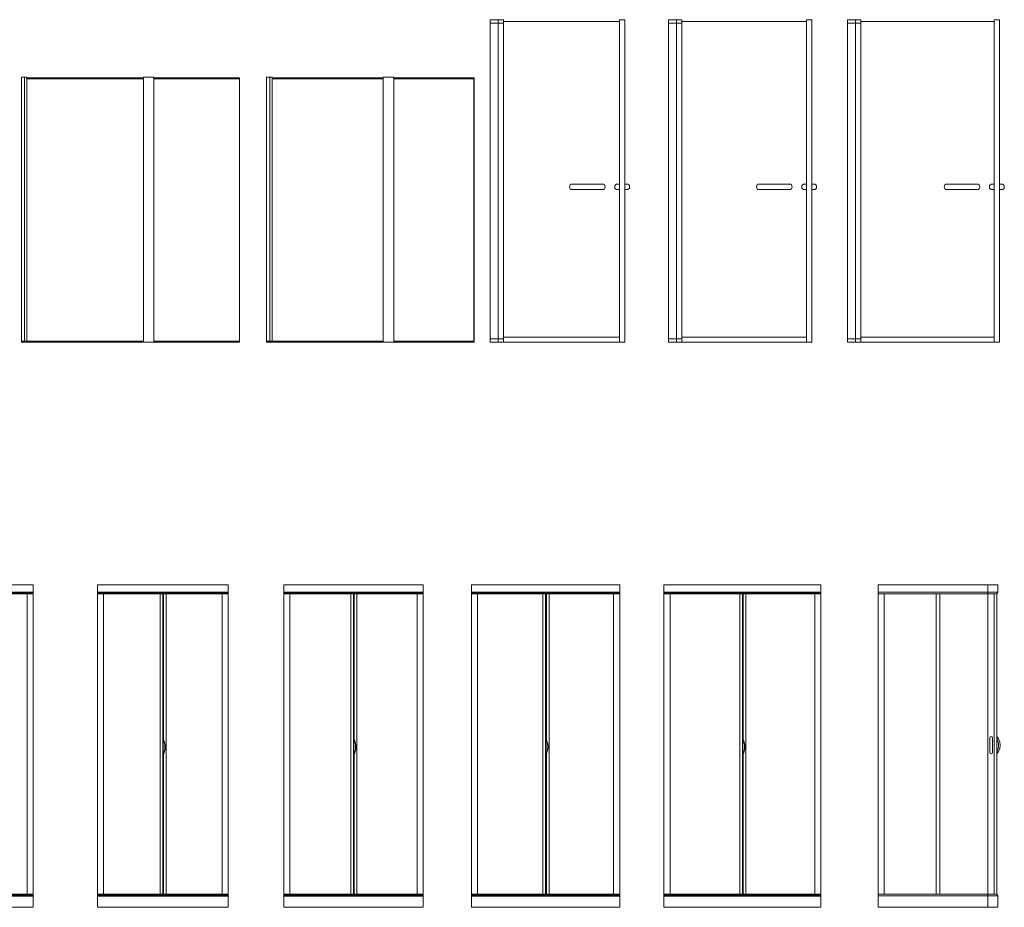
# Model space of a CAD drawing. Units: metres. Extents: x 264 to 442, y 343 to 449.
# Drawn here: x 273 to 279, y 384 to 389 of the extents above; entities that cross this region are included whole.
import ezdxf

# ---------------------------------------------------------------- set-up
doc = ezdxf.new("R2010")
doc.units = ezdxf.units.M
doc.layers.get('0').update_dxf_attribs({"lineweight": 0})

# ---------------------------------------------------------------- blocks, each defined once
blk = doc.blocks.new('ca_ba_du37')
at = {"color": 8}
for p, q in [((0, 151), (0, 0.6)), ((0, 151), (0, 0.6)), ((1.8, 0), (1.8, 152)), ((3.1, 0), (3.1, 151.6)), ((3.1, 151), (11.3, 151)), ((70, 151.6), (11.3, 151.6)), ((11.3, 151), (70, 151)), ((70, 0), (70, 151.6)), ((76, 0), (76, 151.6)), ((125.11, 151.6), (76, 151.6)), ((76, 151), (125, 151)), ((125, 0), (125, 151.6)), ((125.11, 0), (125.11, 151.6)), ((4.3, 0.6), (0, 0.6)), ((0, 0), (0, 0.6)), ((0, 0.6), (0, 0)), ((0, 0), (125.11, 0)), ((3.1, 0.6), (11.3, 0.6)), ((11.3, 0.6), (70, 0.6)), ((76, 0.6), (125, 0.6))]:
    blk.add_line(p, q, dxfattribs=at)
blk.add_lwpolyline([(0, 151.6), (0, 152), (3.1, 152), (3.1, 151.6), (70, 151.6), (70, 152), (76, 152), (76, 151.6), (125.11, 151.6), (125.11, 0), (0, 0)], close=True)
blk = doc.blocks.new('ca_ba_du38')
at = {"color": 8}
for p, q in [((0, 151), (0, 0.6)), ((0, 151), (0, 0.6)), ((1.8, 0), (1.8, 152)), ((3.1, 0), (3.1, 151.6)), ((3.1, 151), (11.3, 151)), ((66.9, 151.6), (11.3, 151.6)), ((11.3, 151), (66.9, 151)), ((66.9, 0), (66.9, 151.6)), ((72.9, 0), (72.9, 151.6)), ((119, 151.6), (72.9, 151.6)), ((72.9, 151), (118.89, 151)), ((118.89, 0), (118.89, 151.6)), ((119, 0), (119, 151.6)), ((4.3, 0.6), (0, 0.6)), ((0, 0), (0, 0.6)), ((0, 0.6), (0, 0)), ((0, 0), (119, 0)), ((3.1, 0.6), (11.3, 0.6)), ((11.3, 0.6), (66.9, 0.6)), ((72.9, 0.6), (118.89, 0.6))]:
    blk.add_line(p, q, dxfattribs=at)
blk.add_lwpolyline([(0, 151.6), (0, 152), (3.1, 152), (3.1, 151.6), (66.9, 151.6), (66.9, 152), (72.9, 152), (72.9, 151.6), (119, 151.6), (119, 0), (0, 0)], close=True)
blk = doc.blocks.new('ca_ba_du39')
at = {"color": 8}
for p, q in [((0, 183), (7.7, 183)), ((4.7, 0), (4.7, 185)), ((7.7, 0), (7.7, 184)), ((74.26, 0), (74.26, 184)), ((46.5, 90.6), (45.93, 90.24)), ((65, 90.6), (46.5, 90.6)), ((65, 90.6), (65.57, 90.24)), ((72.46, 90.6), (71.89, 90.24)), ((74.26, 90.6), (72.46, 90.6)), ((74.26, 90.6), (74.26, 87.6)), ((77.2, 90.6), (77.2, 87.6)), ((45.64, 89.76), (45.5, 89.1)), ((45.5, 89.1), (45.64, 88.44)), ((45.93, 90.24), (45.64, 89.76)), ((45.64, 88.44), (45.93, 87.96)), ((45.93, 87.96), (46.5, 87.6)), ((65, 87.6), (46.5, 87.6)), ((65.57, 87.96), (65, 87.6)), ((65.57, 90.24), (65.86, 89.76)), ((65.86, 88.44), (65.57, 87.96)), ((65.86, 89.76), (66, 89.1)), ((66, 89.1), (65.86, 88.44)), ((71.6, 89.76), (71.46, 89.1)), ((71.46, 89.1), (71.6, 88.44)), ((71.89, 90.24), (71.6, 89.76)), ((71.6, 88.44), (71.89, 87.96)), ((71.89, 87.96), (72.46, 87.6)), ((72.46, 87.6), (74.26, 87.6)), ((0, 2), (7.7, 2)), ((74.26, 3), (7.7, 3))]:
    blk.add_line(p, q, dxfattribs=at)
blk.add_lwpolyline([(0, 0), (77.2, 0), (77.2, 87.6), (79, 87.6), (79.57, 87.96), (79.86, 88.44), (80, 89.1), (79.86, 89.76), (79.57, 90.24), (79, 90.6), (77.2, 90.6), (77.2, 185), (74.26, 185), (74.26, 184), (7.7, 184), (7.7, 185), (0, 185)], close=True)
blk = doc.blocks.new('ca_ba_du40')
at = {"color": 8}
for p, q in [((0, 183), (7.7, 183)), ((4.7, 0), (4.7, 185)), ((7.7, 0), (7.7, 184)), ((79.26, 0), (79.26, 184)), ((51.5, 90.6), (50.93, 90.24)), ((70, 90.6), (51.5, 90.6)), ((70, 90.6), (70.57, 90.24)), ((77.46, 90.6), (76.89, 90.24)), ((79.26, 90.6), (77.46, 90.6)), ((79.26, 90.6), (79.26, 87.6)), ((82.2, 90.6), (82.2, 87.6)), ((50.64, 89.76), (50.5, 89.1)), ((50.5, 89.1), (50.64, 88.44)), ((50.93, 90.24), (50.64, 89.76)), ((50.64, 88.44), (50.93, 87.96)), ((50.93, 87.96), (51.5, 87.6)), ((70, 87.6), (51.5, 87.6)), ((70.57, 87.96), (70, 87.6)), ((70.57, 90.24), (70.86, 89.76)), ((70.86, 88.44), (70.57, 87.96)), ((70.86, 89.76), (71, 89.1)), ((71, 89.1), (70.86, 88.44)), ((76.6, 89.76), (76.46, 89.1)), ((76.46, 89.1), (76.6, 88.44)), ((76.89, 90.24), (76.6, 89.76)), ((76.6, 88.44), (76.89, 87.96)), ((76.89, 87.96), (77.46, 87.6)), ((77.46, 87.6), (79.26, 87.6)), ((0, 2), (7.7, 2)), ((79.26, 3), (7.7, 3))]:
    blk.add_line(p, q, dxfattribs=at)
blk.add_lwpolyline([(0, 0), (82.2, 0), (82.2, 87.6), (84, 87.6), (84.57, 87.96), (84.86, 88.44), (85, 89.1), (84.86, 89.76), (84.57, 90.24), (84, 90.6), (82.2, 90.6), (82.2, 185), (79.26, 185), (79.26, 184), (7.7, 184), (7.7, 185), (0, 185)], close=True)
blk = doc.blocks.new('ca_ba_du41')
at = {"color": 8}
for p, q in [((0, 183), (7.7, 183)), ((4.7, 0), (4.7, 185)), ((7.7, 0), (7.7, 184)), ((84.26, 0), (84.26, 184)), ((56.5, 90.6), (55.93, 90.24)), ((75, 90.6), (56.5, 90.6)), ((75, 90.6), (75.57, 90.24)), ((82.46, 90.6), (81.89, 90.24)), ((84.26, 90.6), (82.46, 90.6)), ((84.26, 90.6), (84.26, 87.6)), ((87.2, 90.6), (87.2, 87.6)), ((55.64, 89.76), (55.5, 89.1)), ((55.5, 89.1), (55.64, 88.44)), ((55.93, 90.24), (55.64, 89.76)), ((55.64, 88.44), (55.93, 87.96)), ((55.93, 87.96), (56.5, 87.6)), ((75, 87.6), (56.5, 87.6)), ((75.57, 87.96), (75, 87.6)), ((75.57, 90.24), (75.86, 89.76)), ((75.86, 88.44), (75.57, 87.96)), ((75.86, 89.76), (76, 89.1)), ((76, 89.1), (75.86, 88.44)), ((81.6, 89.76), (81.46, 89.1)), ((81.46, 89.1), (81.6, 88.44)), ((81.89, 90.24), (81.6, 89.76)), ((81.6, 88.44), (81.89, 87.96)), ((81.89, 87.96), (82.46, 87.6)), ((82.46, 87.6), (84.26, 87.6)), ((0, 2), (7.7, 2)), ((84.26, 3), (7.7, 3))]:
    blk.add_line(p, q, dxfattribs=at)
blk.add_lwpolyline([(0, 0), (87.2, 0), (87.2, 87.6), (89, 87.6), (89.57, 87.96), (89.86, 88.44), (90, 89.1), (89.86, 89.76), (89.57, 90.24), (89, 90.6), (87.2, 90.6), (87.2, 185), (84.26, 185), (84.26, 184), (7.7, 184), (7.7, 185), (0, 185)], close=True)
blk = doc.blocks.new('ca_ba_du55')
at = {"color": 8}
for p, q in [((0, 180.8), (-70, 180.8)), ((0, 185), (0, 180.8)), ((0, 180.4), (-70, 180.4)), ((0, 179.8), (-70, 179.8)), ((-66.5, 7.5), (-66.5, 179.8)), ((-36.5, 7.5), (-36.5, 179.8)), ((-35, 7.5), (-35, 179.8)), ((-34.5, 95.9), (-34.5, 179.8)), ((-33, 7.5), (-33, 179.8)), ((-3.5, 7.5), (-3.5, 179.8)), ((-34.7, 96), (-34.7, 92)), ((-34.7, 96), (-34.41, 95.39)), ((-34.7, 96), (-34.55, 96)), ((-34.7, 88), (-34.7, 92)), ((-34.55, 96), (-34.26, 95.39)), ((-34.41, 95.39), (-34.18, 94.71)), ((-34.26, 95.39), (-34.03, 94.71)), ((-34.18, 94.71), (-33.97, 93.96)), ((-34.03, 94.71), (-33.82, 93.96)), ((-33.97, 93.96), (-33.84, 93.25)), ((-33.97, 90.04), (-33.84, 90.75)), ((-33.84, 93.25), (-33.77, 92.55)), ((-33.84, 90.75), (-33.77, 91.45)), ((-33.82, 93.96), (-33.69, 93.25)), ((-33.82, 90.04), (-33.69, 90.75)), ((-33.77, 92.55), (-33.75, 92)), ((-33.77, 91.45), (-33.75, 92)), ((-33.69, 93.25), (-33.62, 92.55)), ((-33.69, 90.75), (-33.62, 91.45)), ((-33.62, 92.55), (-33.6, 92)), ((-33.62, 91.45), (-33.6, 92)), ((-34.7, 88), (-34.41, 88.61)), ((-34.7, 88), (-34.55, 88)), ((-34.55, 88), (-34.26, 88.61)), ((-34.5, 7.5), (-34.5, 88.1)), ((-34.41, 88.61), (-34.18, 89.29)), ((-34.26, 88.61), (-34.03, 89.29)), ((-34.18, 89.29), (-33.97, 90.04)), ((-34.03, 89.29), (-33.82, 90.04)), ((0, 7.5), (-70, 7.5)), ((0, 7), (-70, 7)), ((0, 6.4), (-70, 6.4)), ((0, 6.4), (0, 0))]:
    blk.add_line(p, q, dxfattribs=at)
blk.add_lwpolyline([(-70, 185), (0, 185), (0, 0), (-70, 0)], close=True)
blk = doc.blocks.new('ca_ba_du56')
at = {"color": 8}
for p, q in [((0, 180.8), (-75, 180.8)), ((0, 185), (0, 180.8)), ((0, 180.4), (-75, 180.4)), ((0, 179.8), (-75, 179.8)), ((-71.5, 7.5), (-71.5, 179.8)), ((-39, 7.5), (-39, 179.8)), ((-37.5, 7.5), (-37.5, 179.8)), ((-37, 95.9), (-37, 179.8)), ((-35.5, 7.5), (-35.5, 179.8)), ((-3.5, 7.5), (-3.5, 179.8)), ((-37.2, 96), (-37.2, 92)), ((-37.2, 96), (-36.91, 95.39)), ((-37.2, 96), (-37.05, 96)), ((-37.2, 88), (-37.2, 92)), ((-37.05, 96), (-36.76, 95.39)), ((-36.91, 95.39), (-36.68, 94.71)), ((-36.76, 95.39), (-36.53, 94.71)), ((-36.68, 94.71), (-36.47, 93.96)), ((-36.53, 94.71), (-36.32, 93.96)), ((-36.47, 93.96), (-36.34, 93.25)), ((-36.47, 90.04), (-36.34, 90.75)), ((-36.34, 93.25), (-36.27, 92.55)), ((-36.34, 90.75), (-36.27, 91.45)), ((-36.32, 93.96), (-36.19, 93.25)), ((-36.32, 90.04), (-36.19, 90.75)), ((-36.27, 92.55), (-36.25, 92)), ((-36.27, 91.45), (-36.25, 92)), ((-36.19, 93.25), (-36.12, 92.55)), ((-36.19, 90.75), (-36.12, 91.45)), ((-36.12, 92.55), (-36.1, 92)), ((-36.12, 91.45), (-36.1, 92)), ((-37.2, 88), (-36.91, 88.61)), ((-37.2, 88), (-37.05, 88)), ((-37.05, 88), (-36.76, 88.61)), ((-37, 7.5), (-37, 88.1)), ((-36.91, 88.61), (-36.68, 89.29)), ((-36.76, 88.61), (-36.53, 89.29)), ((-36.68, 89.29), (-36.47, 90.04)), ((-36.53, 89.29), (-36.32, 90.04)), ((0, 7.5), (-75, 7.5)), ((0, 7), (-75, 7)), ((0, 6.4), (-75, 6.4)), ((0, 6.4), (0, 0))]:
    blk.add_line(p, q, dxfattribs=at)
blk.add_lwpolyline([(-75, 185), (0, 185), (0, 0), (-75, 0)], close=True)
blk = doc.blocks.new('ca_ba_du57')
at = {"color": 8}
for p, q in [((80, 180.8), (0, 180.8)), ((80, 185), (80, 180.8)), ((80, 180.4), (0, 180.4)), ((80, 179.8), (0, 179.8)), ((3.5, 7.5), (3.5, 179.8)), ((38.5, 7.5), (38.5, 179.8)), ((40, 7.5), (40, 179.8)), ((40.5, 95.9), (40.5, 179.8)), ((42, 7.5), (42, 179.8)), ((76.5, 7.5), (76.5, 179.8)), ((40.3, 96), (40.3, 92)), ((40.3, 96), (40.59, 95.39)), ((40.3, 96), (40.45, 96)), ((40.3, 88), (40.3, 92)), ((40.45, 96), (40.74, 95.39)), ((40.59, 95.39), (40.82, 94.71)), ((40.74, 95.39), (40.97, 94.71)), ((40.82, 94.71), (41.03, 93.96)), ((40.97, 94.71), (41.18, 93.96)), ((41.03, 93.96), (41.16, 93.25)), ((41.03, 90.04), (41.16, 90.75)), ((41.16, 93.25), (41.23, 92.55)), ((41.16, 90.75), (41.23, 91.45)), ((41.18, 93.96), (41.31, 93.25)), ((41.18, 90.04), (41.31, 90.75)), ((41.23, 92.55), (41.25, 92)), ((41.23, 91.45), (41.25, 92)), ((41.31, 93.25), (41.38, 92.55)), ((41.31, 90.75), (41.38, 91.45)), ((41.38, 92.55), (41.4, 92)), ((41.38, 91.45), (41.4, 92)), ((40.3, 88), (40.59, 88.61)), ((40.3, 88), (40.45, 88)), ((40.45, 88), (40.74, 88.61)), ((40.5, 7.5), (40.5, 88.1)), ((40.59, 88.61), (40.82, 89.29)), ((40.74, 88.61), (40.97, 89.29)), ((40.82, 89.29), (41.03, 90.04)), ((40.97, 89.29), (41.18, 90.04)), ((80, 7.5), (0, 7.5)), ((80, 7), (0, 7)), ((80, 6.4), (0, 6.4)), ((80, 6.4), (80, 0))]:
    blk.add_line(p, q, dxfattribs=at)
blk.add_lwpolyline([(80, 0), (0, 0), (0, 185), (80, 185)], close=True)
blk = doc.blocks.new('ca_ba_du58')
at = {"color": 8}
for p, q in [((85, 180.8), (0, 180.8)), ((85, 185), (85, 180.8)), ((85, 180.4), (0, 180.4)), ((85, 179.8), (0, 179.8)), ((3.5, 7.5), (3.5, 179.8)), ((41, 7.5), (41, 179.8)), ((42.5, 7.5), (42.5, 179.8)), ((43, 95.9), (43, 179.8)), ((44.5, 7.5), (44.5, 179.8)), ((81.5, 7.5), (81.5, 179.8)), ((42.8, 96), (42.8, 92)), ((42.8, 96), (43.09, 95.39)), ((42.8, 96), (42.95, 96)), ((42.8, 88), (42.8, 92)), ((42.95, 96), (43.24, 95.39)), ((43.09, 95.39), (43.32, 94.71)), ((43.24, 95.39), (43.47, 94.71)), ((43.32, 94.71), (43.53, 93.96)), ((43.47, 94.71), (43.68, 93.96)), ((43.53, 93.96), (43.66, 93.25)), ((43.53, 90.04), (43.66, 90.75)), ((43.66, 93.25), (43.73, 92.55)), ((43.66, 90.75), (43.73, 91.45)), ((43.68, 93.96), (43.81, 93.25)), ((43.68, 90.04), (43.81, 90.75)), ((43.73, 92.55), (43.75, 92)), ((43.73, 91.45), (43.75, 92)), ((43.81, 93.25), (43.88, 92.55)), ((43.81, 90.75), (43.88, 91.45)), ((43.88, 92.55), (43.9, 92)), ((43.88, 91.45), (43.9, 92)), ((42.8, 88), (43.09, 88.61)), ((42.8, 88), (42.95, 88)), ((42.95, 88), (43.24, 88.61)), ((43, 7.5), (43, 88.1)), ((43.09, 88.61), (43.32, 89.29)), ((43.24, 88.61), (43.47, 89.29)), ((43.32, 89.29), (43.53, 90.04)), ((43.47, 89.29), (43.68, 90.04)), ((85, 7.5), (0, 7.5)), ((85, 7), (0, 7)), ((85, 6.4), (0, 6.4)), ((85, 6.4), (85, 0))]:
    blk.add_line(p, q, dxfattribs=at)
blk.add_lwpolyline([(85, 0), (0, 0), (0, 185), (85, 185)], close=True)
blk = doc.blocks.new('ca_ba_du59')
at = {"color": 8}
for p, q in [((90, 180.8), (0, 180.8)), ((90, 185), (90, 180.8)), ((90, 180.4), (0, 180.4)), ((90, 179.8), (0, 179.8)), ((3.5, 7.5), (3.5, 179.8)), ((43.5, 7.5), (43.5, 179.8)), ((45, 7.5), (45, 179.8)), ((45.5, 95.9), (45.5, 179.8)), ((47, 7.5), (47, 179.8)), ((86.5, 7.5), (86.5, 179.8)), ((45.3, 96), (45.3, 92)), ((45.3, 96), (45.59, 95.39)), ((45.3, 96), (45.45, 96)), ((45.3, 88), (45.3, 92)), ((45.45, 96), (45.74, 95.39)), ((45.59, 95.39), (45.82, 94.71)), ((45.74, 95.39), (45.97, 94.71)), ((45.82, 94.71), (46.03, 93.96)), ((45.97, 94.71), (46.18, 93.96)), ((46.03, 93.96), (46.16, 93.25)), ((46.03, 90.04), (46.16, 90.75)), ((46.16, 93.25), (46.23, 92.55)), ((46.16, 90.75), (46.23, 91.45)), ((46.18, 93.96), (46.31, 93.25)), ((46.18, 90.04), (46.31, 90.75)), ((46.23, 92.55), (46.25, 92)), ((46.23, 91.45), (46.25, 92)), ((46.31, 93.25), (46.38, 92.55)), ((46.31, 90.75), (46.38, 91.45)), ((46.38, 92.55), (46.4, 92)), ((46.38, 91.45), (46.4, 92)), ((45.3, 88), (45.59, 88.61)), ((45.3, 88), (45.45, 88)), ((45.45, 88), (45.74, 88.61)), ((45.5, 7.5), (45.5, 88.1)), ((45.59, 88.61), (45.82, 89.29)), ((45.74, 88.61), (45.97, 89.29)), ((45.82, 89.29), (46.03, 90.04)), ((45.97, 89.29), (46.18, 90.04)), ((90, 7.5), (0, 7.5)), ((90, 7), (0, 7)), ((90, 6.4), (0, 6.4)), ((90, 6.4), (90, 0))]:
    blk.add_line(p, q, dxfattribs=at)
blk.add_lwpolyline([(90, 0), (0, 0), (0, 185), (90, 185)], close=True)
blk = doc.blocks.new('ca_ba_du60')
at = {"color": 8}
for p, q in [((68.73, 180.8), (0, 180.8)), ((68.06, 179.84), (0, 179.84)), ((3.5, 7.5), (3.5, 179.84)), ((33.4, 7.5), (33.4, 179.84)), ((35.4, 7.5), (35.4, 179.84)), ((66.6, 7.5), (66.6, 179.84)), ((64.28, 97.77), (64.05, 97.2)), ((64.05, 97.2), (64.05, 93)), ((64.85, 98), (64.28, 97.77)), ((64.85, 98), (65.42, 97.77)), ((65.42, 97.77), (65.65, 97.2)), ((65.65, 97.2), (65.65, 93)), ((68.06, 98), (68.06, 88)), ((68.06, 96.79), (68.73, 95.33)), ((64.05, 88.8), (64.05, 93)), ((65.65, 88.8), (65.65, 93)), ((68.06, 89.21), (68.73, 90.67)), ((68.73, 95.33), (69.02, 93.91)), ((68.73, 90.67), (69.02, 92.09)), ((69.02, 93.91), (69.1, 93)), ((69.02, 92.09), (69.1, 93)), ((64.28, 88.23), (64.05, 88.8)), ((64.85, 88), (64.28, 88.23)), ((64.85, 88), (65.42, 88.23)), ((65.42, 88.23), (65.65, 88.8)), ((68.06, 7.5), (0, 7.5)), ((68.76, 6.5), (0, 6.5))]:
    blk.add_line(p, q, dxfattribs=at)
blk.add_lwpolyline([(63.01, 185), (68.73, 185), (68.73, 180.8), (68.06, 179.84), (68.06, 98), (69.05, 96.64), (69.76, 94.93), (70, 93), (69.76, 91.07), (69.05, 89.36), (68.06, 88), (68.06, 7.5), (68.76, 6.5), (68.76, 0), (63.01, 0), (0, 0), (0, 185)], close=True)
blk.add_lwpolyline([(63.01, 0), (63.01, 185)], dxfattribs=at)

msp = doc.modelspace()

# ---------------------------------------------------------------- block references
at = {"xscale": 0.01, "yscale": 0.01, "zscale": 0.01}
for name, p in [('ca_ba_du39', (275.9529, 387.438)), ('ca_ba_du40', (276.9754, 387.438)), ('ca_ba_du41', (278.0021, 387.438)), ('ca_ba_du37', (273.265, 387.438)), ('ca_ba_du38', (274.6712, 387.438)), ('ca_ba_du55', (273.3319, 384.1973)), ('ca_ba_du56', (274.4505, 384.1973)), ('ca_ba_du57', (274.769, 384.1973)), ('ca_ba_du58', (275.8463, 384.1973)), ('ca_ba_du59', (276.9502, 384.1973)), ('ca_ba_du60', (278.1782, 384.1973))]:
    msp.add_blockref(name, p, dxfattribs=at)

doc.saveas('drawing.dxf')
